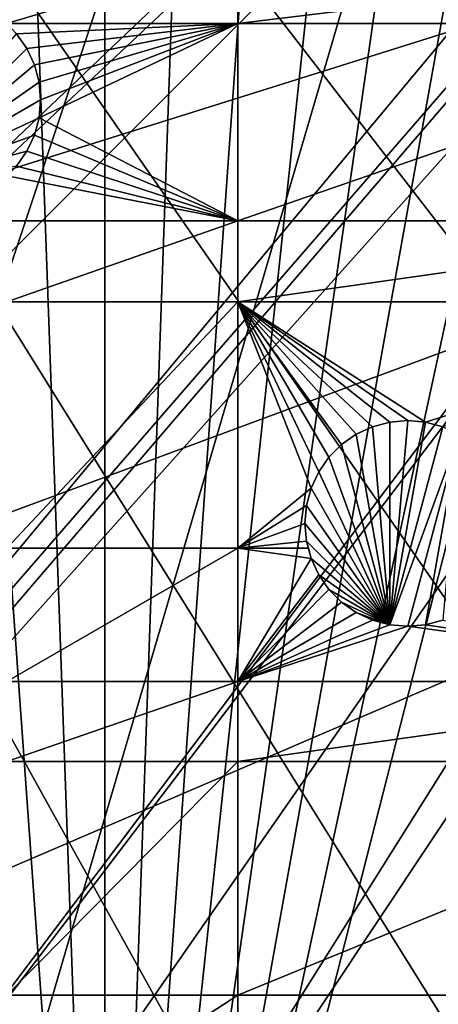
# Model space of a CAD drawing. Extents: x -150 to 150, y -150 to 150.
# Drawn here: x -74 to -59, y -100 to -66 of the extents above; entities that cross this region are included whole.
import ezdxf

# ---------------------------------------------------------------- set-up
doc = ezdxf.new("R2010")
doc.units = 0
for name, color, linetype in [('L1', 7, 'CONTINUOUS'), ('L2', 7, 'CONTINUOUS'), ('L5', 7, 'CONTINUOUS')]:
    doc.layers.add(name, color=color, linetype=linetype)

msp = doc.modelspace()

# ---------------------------------------------------------------- linework, layer by layer
at = {"layer": 'L1', "color": 250}
for points in [[(-10.58865, 147.5224, -154.3), (-61.40656, -134.552, -154.3), (-70.84893, -129.8284, -154.3)], [(-10.58865, 147.5224, -154.3), (-70.84893, -129.8284, -154.3), (-21.0858, 146.3912, -154.3)], [(-51.65127, -138.5898, -154.3), (-61.40656, -134.552, -154.3), (-10.58865, 147.5224, -154.3)], [(-70.84893, -129.8284, -154.3), (-31.4755, 144.514, -154.3), (-21.0858, 146.3912, -154.3)], [(-70.84893, -129.8284, -154.3), (-41.70481, 141.9003, -154.3), (-31.4755, 144.514, -154.3)], [(-51.72161, 138.5636, -154.3), (-41.70481, 141.9003, -154.3), (-70.84893, -129.8284, -154.3)], [(-70.84893, -129.8284, -154.3), (-61.47484, 134.5208, -154.3), (-51.72161, 138.5636, -154.3)], [(-70.84893, -129.8284, -154.3), (-70.91481, 129.7925, -154.3), (-61.47484, 134.5208, -154.3)], [(-79.99342, 124.4028, -154.3), (-70.91481, 129.7925, -154.3), (-70.84893, -129.8284, -154.3)], [(-70.84893, -129.8284, -154.3), (-88.6644, 118.3791, -154.3), (-79.99342, 124.4028, -154.3)], [(-70.84893, -129.8284, -154.3), (-96.88357, 111.7523, -154.3), (-88.6644, 118.3791, -154.3)], [(-104.609, 104.5559, -154.3), (-96.88357, 111.7523, -154.3), (-70.84893, -129.8284, -154.3)], [(-70.84893, -129.8284, -154.3), (-111.8014, 96.82682, -154.3), (-104.609, 104.5559, -154.3)], [(-70.84893, -129.8284, -154.3), (-118.4241, 88.6043, -154.3), (-111.8014, 96.82682, -154.3)], [(-124.4434, 79.93027, -154.3), (-118.4241, 88.6043, -154.3), (-70.84893, -129.8284, -154.3)], [(-129.8284, 70.84893, -154.3), (-124.4434, 79.93027, -154.3), (-70.84893, -129.8284, -154.3)], [(-129.8284, 70.84893, -154.3), (-70.84893, -129.8284, -154.3), (-134.552, 61.40656, -154.3)], [(-134.552, 61.40656, -154.3), (-70.84893, -129.8284, -154.3), (-79.93027, -124.4434, -154.3)], [(-26.95814, -13.72203, -146.7104), (-132.1818, -64.83743, -151.5675), (-129.2775, -70.63552, -151.5675)], [(-26.95814, -13.72203, -146.7104), (-129.2775, -70.63552, -151.5675), (-25.59241, -15.95274, -146.7104)], [(-129.2775, -70.63552, -151.5675), (-124.9679, -77.8946, -151.5675), (-25.59241, -15.95274, -146.7104)], [(-25.59241, -15.95274, -146.7104), (-124.9679, -77.8946, -151.5675), (-123.9091, -79.6781, -151.5675)], [(-25.59241, -15.95274, -146.7104), (-123.9091, -79.6781, -151.5675), (-24.47964, -17.77027, -146.7104)], [(-24.47964, -17.77027, -146.7104), (-123.9091, -79.6781, -151.5675), (-117.9092, -88.31466, -151.5675)], [(-24.47964, -17.77027, -146.7104), (-117.9092, -88.31466, -151.5675), (-23.87588, -18.47776, -146.7104)], [(-117.9092, -88.31466, -151.5675), (-116.4436, -90.13239, -151.5675), (-23.87588, -18.47776, -146.7104)], [(-23.87588, -18.47776, -146.7104), (-116.4436, -90.13239, -151.5675), (-111.3085, -96.50119, -151.5675)], [(-23.87588, -18.47776, -146.7104), (-111.3085, -96.50119, -151.5675), (-21.88678, -20.80862, -146.7104)], [(-21.88678, -20.80862, -146.7104), (-111.3085, -96.50119, -151.5675), (-106.7105, -101.4371, -151.5675)], [(-21.88678, -20.80862, -146.7104), (-106.7105, -101.4371, -151.5675), (-21.39837, -21.38095, -146.7104)], [(-106.7105, -101.4371, -151.5675), (-104.1405, -104.196, -151.5675), (-21.39837, -21.38095, -146.7104)], [(-21.39837, -21.38095, -146.7104), (-104.1405, -104.196, -151.5675), (-96.44195, -111.3598, -151.5675)], [(-21.39837, -21.38095, -146.7104), (-96.44195, -111.3598, -151.5675), (-19.64318, -22.88126, -146.7104)], [(-19.64318, -22.88126, -146.7104), (-96.44195, -111.3598, -151.5675), (-95.94425, -111.7606, -151.5675)], [(-19.64318, -22.88126, -146.7104), (-95.94425, -111.7606, -151.5675), (-17.79021, -24.46515, -146.7104)], [(-17.79021, -24.46515, -146.7104), (-95.94425, -111.7606, -151.5675), (-88.25191, -117.9561, -151.5675)], [(-17.79021, -24.46515, -146.7104), (-88.25191, -117.9561, -151.5675), (-17.25832, -24.79139, -146.7104)], [(-88.25191, -117.9561, -151.5675), (-84.10361, -120.8347, -151.5675), (-17.25832, -24.79139, -146.7104)], [(-17.25832, -24.79139, -146.7104), (-84.10361, -120.8347, -151.5675), (-79.61216, -123.9514, -151.5675)], [(-17.25832, -24.79139, -146.7104), (-79.61216, -123.9514, -151.5675), (-14.64636, -26.39347, -146.7104)], [(-14.64636, -26.39347, -146.7104), (-79.61216, -123.9514, -151.5675), (-71.47551, -128.7762, -151.5675)], [(-14.64636, -26.39347, -146.7104), (-71.47551, -128.7762, -151.5675), (-13.74399, -26.94695, -146.7104)], [(-70.56673, -129.3151, -151.5675), (-13.74399, -26.94695, -146.7104), (-71.47551, -128.7762, -151.5675)], [(-61.1617, -134.0198, -151.5675), (-13.74399, -26.94695, -146.7104), (-70.56673, -129.3151, -151.5675)], [(-61.1617, -134.0198, -151.5675), (-11.89424, -27.71402, -146.7104), (-13.74399, -26.94695, -146.7104)], [(-58.06381, -135.302, -151.5675), (-11.89424, -27.71402, -146.7104), (-61.1617, -134.0198, -151.5675)]]:
    msp.add_3dface(points, dxfattribs=at)
at = {"layer": 'L2', "color": 250}
for points in [[(131.8306, -6.68569, -161.5), (-118.5102, -58.13203, -161.5), (-112.021, -69.82325, -161.5)], [(-112.021, -69.82325, -161.5), (-104.3824, -80.79799, -161.5), (131.8306, -6.68569, -161.5)], [(131.8306, -6.68569, -161.5), (-104.3824, -80.79799, -161.5), (-95.67264, -90.94363, -161.5)], [(131.8306, -6.68569, -161.5), (-95.67264, -90.94363, -161.5), (-85.98117, -100.1561, -161.5)], [(-85.98117, -100.1561, -161.5), (-75.4074, -108.3408, -161.5), (131.8306, -6.68569, -161.5)], [(131.8306, -6.68569, -161.5), (-75.4074, -108.3408, -161.5), (-64.05986, -115.4138, -161.5)], [(131.8306, -6.68569, -161.5), (-64.05986, -115.4138, -161.5), (-52.05497, -121.3024, -161.5)], [(-66.32403, -63.96022, -164), (-66.32403, -66.32403, -164), (-74.19402, -66.32403, -164)], [(-66.32403, -63.96022, -164), (-74.19402, -66.32403, -164), (-74.19402, -63.96022, -164)], [(-46.92401, -63.96022, -164), (-46.92401, -66.32403, -164), (-66.32403, -66.32403, -164)], [(-46.92401, -63.96022, -164), (-66.32403, -66.32403, -164), (-66.32403, -63.96022, -164)], [(-66.32403, -66.32403, -164), (-73.86276, -66.67069, -164), (-74.19402, -66.32403, -164)], [(-66.32403, -66.32403, -164), (-73.51283, -67.17046, -164), (-73.86276, -66.67069, -164)], [(-73.255, -67.72338, -164), (-73.51283, -67.17046, -164), (-66.32403, -66.32403, -164)], [(-73.09709, -68.31268, -164), (-73.255, -67.72338, -164), (-66.32403, -66.32403, -164)], [(-66.32403, -73.03426, -164), (-73.09709, -69.52822, -164), (-66.32403, -66.32403, -164)], [(-66.32403, -66.32403, -164), (-73.09709, -69.52822, -164), (-73.04392, -68.92046, -164)], [(-66.32403, -66.32403, -164), (-73.04392, -68.92046, -164), (-73.09709, -68.31268, -164)], [(-66.32403, -73.03426, -164), (-66.32403, -66.32403, -164), (-46.92401, -66.32403, -164)], [(-46.92401, -73.03426, -164), (-66.32403, -73.03426, -164), (-46.92401, -66.32403, -164)], [(-78.29392, -71.95154, -169.5), (-73.86276, -66.67069, -169.5), (-73.51283, -67.17046, -169.5)], [(-73.86276, -66.67069, -169.5), (-73.86276, -66.67069, -164), (-73.51283, -67.17046, -164)], [(-73.86276, -66.67069, -169.5), (-73.51283, -67.17046, -164), (-73.51283, -67.17046, -169.5)], [(-78.29392, -71.95154, -169.5), (-73.51283, -67.17046, -169.5), (-73.255, -67.72338, -169.5)], [(-73.51283, -67.17046, -169.5), (-73.51283, -67.17046, -164), (-73.255, -67.72338, -164)], [(-73.51283, -67.17046, -169.5), (-73.255, -67.72338, -164), (-73.255, -67.72338, -169.5)], [(-73.255, -67.72338, -169.5), (-73.09709, -68.31268, -169.5), (-78.29392, -71.95154, -169.5)], [(-73.255, -67.72338, -169.5), (-73.255, -67.72338, -164), (-73.09709, -68.31268, -164)], [(-73.255, -67.72338, -169.5), (-73.09709, -68.31268, -164), (-73.09709, -68.31268, -169.5)], [(-78.29392, -71.95154, -169.5), (-73.09709, -68.31268, -169.5), (-73.04392, -68.92046, -169.5)], [(-73.09709, -68.31268, -169.5), (-73.09709, -68.31268, -164), (-73.04392, -68.92046, -164)], [(-73.09709, -68.31268, -169.5), (-73.04392, -68.92046, -164), (-73.04392, -68.92046, -169.5)], [(-78.29392, -71.95154, -169.5), (-73.04392, -68.92046, -169.5), (-73.09709, -69.52822, -169.5)], [(-73.04392, -68.92046, -169.5), (-73.04392, -68.92046, -164), (-73.09709, -69.52822, -164)], [(-73.04392, -68.92046, -169.5), (-73.09709, -69.52822, -164), (-73.09709, -69.52822, -169.5)], [(-73.09709, -69.52822, -169.5), (-73.255, -70.11753, -169.5), (-78.29392, -71.95154, -169.5)], [(-66.32403, -73.03426, -164), (-73.255, -70.11753, -164), (-73.09709, -69.52822, -164)], [(-73.09709, -69.52822, -169.5), (-73.09709, -69.52822, -164), (-73.255, -70.11753, -164)], [(-73.09709, -69.52822, -169.5), (-73.255, -70.11753, -164), (-73.255, -70.11753, -169.5)], [(-78.29392, -71.95154, -169.5), (-73.255, -70.11753, -169.5), (-73.51283, -70.67046, -169.5)], [(-73.51283, -70.67046, -164), (-73.255, -70.11753, -164), (-66.32403, -73.03426, -164)], [(-73.255, -70.11753, -169.5), (-73.255, -70.11753, -164), (-73.51283, -70.67046, -164)], [(-73.255, -70.11753, -169.5), (-73.51283, -70.67046, -164), (-73.51283, -70.67046, -169.5)], [(-78.29392, -71.95154, -169.5), (-73.51283, -70.67046, -169.5), (-73.86276, -71.17021, -169.5)], [(-66.32403, -73.03426, -164), (-73.86276, -71.17021, -164), (-73.51283, -70.67046, -164)], [(-73.51283, -70.67046, -169.5), (-73.51283, -70.67046, -164), (-73.86276, -71.17021, -164)], [(-73.51283, -70.67046, -169.5), (-73.86276, -71.17021, -164), (-73.86276, -71.17021, -169.5)], [(-66.32403, -73.03426, -164), (-74.19402, -71.50147, -164), (-73.86276, -71.17021, -164)], [(-74.19402, -73.03426, -164), (-74.19402, -71.50147, -164), (-66.32403, -73.03426, -164)], [(-66.32403, -73.03426, -164), (-74.19402, -75.79422, -164), (-74.19402, -73.03426, -164)], [(-66.32403, -75.79422, -164), (-74.19402, -75.79422, -164), (-66.32403, -73.03426, -164)], [(-46.92401, -73.03426, -164), (-46.92401, -75.79422, -164), (-66.32403, -75.79422, -164)], [(-66.32403, -75.79422, -164), (-66.32403, -73.03426, -164), (-46.92401, -73.03426, -164)], [(-66.32403, -84.17422, -164), (-74.19402, -84.17422, -164), (-66.32403, -75.79422, -164)], [(-74.19402, -84.17422, -164), (-74.19402, -75.79422, -164), (-66.32403, -75.79422, -164)], [(-61.73895, -80.03983, -164), (-66.32403, -75.79422, -164), (-61.14965, -79.88192, -164)], [(-61.14965, -79.88192, -164), (-66.32403, -75.79422, -164), (-60.54188, -79.82875, -164)], [(-61.73895, -80.03983, -164), (-62.29188, -80.29766, -164), (-66.32403, -75.79422, -164)], [(-66.32403, -75.79422, -164), (-62.29188, -80.29766, -164), (-62.79164, -80.6476, -164)], [(-66.32403, -75.79422, -164), (-62.79164, -80.6476, -164), (-63.22303, -81.07899, -164)], [(-63.22303, -81.07899, -164), (-63.57297, -81.57875, -164), (-66.32403, -75.79422, -164)], [(-66.32403, -75.79422, -164), (-63.57297, -81.57875, -164), (-63.83081, -82.13168, -164)], [(-66.32403, -75.79422, -164), (-63.83081, -82.13168, -164), (-66.32403, -84.17422, -164)], [(-66.32403, -75.79422, -164), (-46.92401, -75.79422, -164), (-59.93411, -79.88192, -164)], [(-66.32403, -75.79422, -164), (-59.93411, -79.88192, -164), (-60.54188, -79.82875, -164)], [(-46.92401, -75.79422, -164), (-59.34481, -80.03983, -164), (-59.93411, -79.88192, -164)], [(-62.29188, -80.29766, -169.5), (-62.29188, -80.29766, -164), (-61.73895, -80.03983, -164)], [(-62.29188, -80.29766, -169.5), (-61.73895, -80.03983, -164), (-61.73895, -80.03983, -169.5)], [(-61.14965, -86.77558, -169.5), (-62.29188, -80.29766, -169.5), (-61.73895, -80.03983, -169.5)], [(-61.73895, -80.03983, -169.5), (-61.73895, -80.03983, -164), (-61.14965, -79.88192, -164)], [(-61.73895, -80.03983, -169.5), (-61.14965, -79.88192, -164), (-61.14965, -79.88192, -169.5)], [(-61.73895, -80.03983, -169.5), (-61.14965, -79.88192, -169.5), (-61.14965, -86.77558, -169.5)], [(-61.14965, -79.88192, -169.5), (-61.14965, -79.88192, -164), (-60.54188, -79.82875, -164)], [(-61.14965, -79.88192, -169.5), (-60.54188, -79.82875, -164), (-60.54188, -79.82875, -169.5)], [(-61.14965, -86.77558, -169.5), (-61.14965, -79.88192, -169.5), (-60.54188, -79.82875, -169.5)], [(-61.14965, -86.77558, -169.5), (-60.54188, -79.82875, -169.5), (-59.93411, -79.88192, -169.5)], [(-59.93411, -79.88192, -169.5), (-59.34481, -80.03983, -169.5), (-61.14965, -86.77558, -169.5)], [(-61.14965, -86.77558, -169.5), (-59.34481, -80.03983, -169.5), (-58.79188, -80.29766, -169.5)], [(-60.54188, -79.82875, -169.5), (-60.54188, -79.82875, -164), (-59.93411, -79.88192, -164)], [(-60.54188, -79.82875, -169.5), (-59.93411, -79.88192, -164), (-59.93411, -79.88192, -169.5)], [(-59.93411, -79.88192, -169.5), (-59.93411, -79.88192, -164), (-59.34481, -80.03983, -164)], [(-59.93411, -79.88192, -169.5), (-59.34481, -80.03983, -164), (-59.34481, -80.03983, -169.5)], [(-62.79164, -80.6476, -169.5), (-62.79164, -80.6476, -164), (-62.29188, -80.29766, -164)], [(-62.79164, -80.6476, -169.5), (-62.29188, -80.29766, -164), (-62.29188, -80.29766, -169.5)], [(-61.14965, -86.77558, -169.5), (-62.79164, -80.6476, -169.5), (-62.29188, -80.29766, -169.5)], [(-61.14965, -86.77558, -169.5), (-58.79188, -80.29766, -169.5), (-60.54188, -86.82875, -169.5)], [(-60.54188, -86.82875, -169.5), (-58.79188, -80.29766, -169.5), (-59.93411, -86.77558, -169.5)], [(-59.34481, -86.61767, -169.5), (-59.93411, -86.77558, -169.5), (-58.79188, -80.29766, -169.5)], [(-63.22303, -81.07899, -169.5), (-63.22303, -81.07899, -164), (-62.79164, -80.6476, -164)], [(-63.22303, -81.07899, -169.5), (-62.79164, -80.6476, -164), (-62.79164, -80.6476, -169.5)], [(-61.14965, -86.77558, -169.5), (-63.22303, -81.07899, -169.5), (-62.79164, -80.6476, -169.5)], [(-63.57297, -81.57875, -169.5), (-63.57297, -81.57875, -164), (-63.22303, -81.07899, -164)], [(-63.57297, -81.57875, -169.5), (-63.22303, -81.07899, -164), (-63.22303, -81.07899, -169.5)], [(-63.57297, -81.57875, -169.5), (-63.22303, -81.07899, -169.5), (-61.14965, -86.77558, -169.5)], [(-63.83081, -82.13168, -169.5), (-63.83081, -82.13168, -164), (-63.57297, -81.57875, -164)], [(-63.83081, -82.13168, -169.5), (-63.57297, -81.57875, -164), (-63.57297, -81.57875, -169.5)], [(-61.14965, -86.77558, -169.5), (-63.83081, -82.13168, -169.5), (-63.57297, -81.57875, -169.5)], [(-66.32403, -84.17422, -164), (-63.83081, -82.13168, -164), (-63.98871, -82.72098, -164)], [(-63.98871, -82.72098, -169.5), (-63.98871, -82.72098, -164), (-63.83081, -82.13168, -164)], [(-63.98871, -82.72098, -169.5), (-63.83081, -82.13168, -164), (-63.83081, -82.13168, -169.5)], [(-61.14965, -86.77558, -169.5), (-63.98871, -82.72098, -169.5), (-63.83081, -82.13168, -169.5)], [(-66.32403, -84.17422, -164), (-63.98871, -82.72098, -164), (-64.04188, -83.32875, -164)], [(-64.04188, -83.32875, -169.5), (-64.04188, -83.32875, -164), (-63.98871, -82.72098, -164)], [(-64.04188, -83.32875, -169.5), (-63.98871, -82.72098, -164), (-63.98871, -82.72098, -169.5)], [(-64.04188, -83.32875, -169.5), (-63.98871, -82.72098, -169.5), (-61.14965, -86.77558, -169.5)], [(-64.04188, -83.32875, -164), (-63.98871, -83.93652, -164), (-66.32403, -84.17422, -164)], [(-63.98871, -83.93652, -169.5), (-63.98871, -83.93652, -164), (-64.04188, -83.32875, -164)], [(-63.98871, -83.93652, -169.5), (-64.04188, -83.32875, -164), (-64.04188, -83.32875, -169.5)], [(-61.14965, -86.77558, -169.5), (-63.98871, -83.93652, -169.5), (-64.04188, -83.32875, -169.5)], [(-66.32403, -84.17422, -164), (-63.98871, -83.93652, -164), (-63.92501, -84.17422, -164)], [(-63.83081, -84.52582, -169.5), (-63.92501, -84.17422, -164), (-63.98871, -83.93652, -169.5)], [(-63.92501, -84.17422, -164), (-63.98871, -83.93652, -164), (-63.98871, -83.93652, -169.5)], [(-61.14965, -86.77558, -169.5), (-63.83081, -84.52582, -169.5), (-63.98871, -83.93652, -169.5)], [(-66.32403, -88.71197, -164), (-74.19402, -88.71197, -164), (-66.32403, -84.17422, -164)], [(-66.32403, -84.17422, -164), (-74.19402, -88.71197, -164), (-74.19402, -84.17422, -164)], [(-66.32403, -88.71197, -164), (-66.32403, -84.17422, -164), (-63.83081, -84.52582, -164)], [(-66.32403, -84.17422, -164), (-63.92501, -84.17422, -164), (-63.83081, -84.52582, -164)], [(-63.83081, -84.52582, -169.5), (-63.83081, -84.52582, -164), (-63.92501, -84.17422, -164)], [(-63.83081, -84.52582, -164), (-63.57297, -85.07875, -164), (-66.32403, -88.71197, -164)], [(-63.57297, -85.07875, -169.5), (-63.57297, -85.07875, -164), (-63.83081, -84.52582, -164)], [(-63.57297, -85.07875, -169.5), (-63.83081, -84.52582, -164), (-63.83081, -84.52582, -169.5)], [(-63.57297, -85.07875, -169.5), (-63.83081, -84.52582, -169.5), (-61.14965, -86.77558, -169.5)], [(-66.32403, -88.71197, -164), (-63.57297, -85.07875, -164), (-63.22303, -85.57851, -164)], [(-63.22303, -85.57851, -169.5), (-63.22303, -85.57851, -164), (-63.57297, -85.07875, -164)], [(-63.22303, -85.57851, -169.5), (-63.57297, -85.07875, -164), (-63.57297, -85.07875, -169.5)], [(-61.14965, -86.77558, -169.5), (-63.22303, -85.57851, -169.5), (-63.57297, -85.07875, -169.5)], [(-66.32403, -88.71197, -164), (-63.22303, -85.57851, -164), (-62.79164, -86.0099, -164)], [(-62.79164, -86.0099, -169.5), (-62.79164, -86.0099, -164), (-63.22303, -85.57851, -164)], [(-62.79164, -86.0099, -169.5), (-63.22303, -85.57851, -164), (-63.22303, -85.57851, -169.5)], [(-61.14965, -86.77558, -169.5), (-62.79164, -86.0099, -169.5), (-63.22303, -85.57851, -169.5)], [(-62.79164, -86.0099, -164), (-62.29188, -86.35984, -164), (-66.32403, -88.71197, -164)], [(-62.29188, -86.35984, -169.5), (-62.29188, -86.35984, -164), (-62.79164, -86.0099, -164)], [(-62.29188, -86.35984, -169.5), (-62.79164, -86.0099, -164), (-62.79164, -86.0099, -169.5)], [(-62.29188, -86.35984, -169.5), (-62.79164, -86.0099, -169.5), (-61.14965, -86.77558, -169.5)], [(-66.32403, -88.71197, -164), (-62.29188, -86.35984, -164), (-61.73895, -86.61767, -164)], [(-61.73895, -86.61767, -169.5), (-61.73895, -86.61767, -164), (-62.29188, -86.35984, -164)], [(-61.73895, -86.61767, -169.5), (-62.29188, -86.35984, -164), (-62.29188, -86.35984, -169.5)], [(-61.14965, -86.77558, -169.5), (-61.73895, -86.61767, -169.5), (-62.29188, -86.35984, -169.5)], [(-66.32403, -88.71197, -164), (-61.73895, -86.61767, -164), (-61.14965, -86.77558, -164)], [(-61.14965, -86.77558, -169.5), (-61.14965, -86.77558, -164), (-61.73895, -86.61767, -164)], [(-61.14965, -86.77558, -169.5), (-61.73895, -86.61767, -164), (-61.73895, -86.61767, -169.5)], [(-59.93411, -86.77558, -164), (-59.34481, -86.61767, -164), (-46.92401, -88.71197, -164)], [(-59.34481, -86.61767, -169.5), (-59.34481, -86.61767, -164), (-59.93411, -86.77558, -164)], [(-59.34481, -86.61767, -169.5), (-59.93411, -86.77558, -164), (-59.93411, -86.77558, -169.5)], [(-61.14965, -86.77558, -164), (-60.54188, -86.82875, -164), (-66.32403, -88.71197, -164)], [(-66.32403, -88.71197, -164), (-60.54188, -86.82875, -164), (-46.92401, -88.71197, -164)], [(-60.54188, -86.82875, -169.5), (-60.54188, -86.82875, -164), (-61.14965, -86.77558, -164)], [(-60.54188, -86.82875, -169.5), (-61.14965, -86.77558, -164), (-61.14965, -86.77558, -169.5)], [(-59.93411, -86.77558, -164), (-46.92401, -88.71197, -164), (-60.54188, -86.82875, -164)], [(-59.93411, -86.77558, -169.5), (-59.93411, -86.77558, -164), (-60.54188, -86.82875, -164)], [(-59.93411, -86.77558, -169.5), (-60.54188, -86.82875, -164), (-60.54188, -86.82875, -169.5)], [(-66.32403, -91.42537, -164), (-74.19402, -91.42537, -164), (-66.32403, -88.71197, -164)], [(-66.32403, -88.71197, -164), (-74.19402, -91.42537, -164), (-74.19402, -88.71197, -164)], [(-66.32403, -88.71197, -164), (-46.92401, -88.71197, -164), (-66.32403, -91.42537, -164)], [(-66.32403, -91.42537, -164), (-46.92401, -88.71197, -164), (-46.92401, -91.42537, -164)], [(-66.32403, -99.37778, -164), (-74.19402, -99.37778, -164), (-66.32403, -91.42537, -164)], [(-66.32403, -91.42537, -164), (-74.19402, -99.37778, -164), (-74.19402, -91.42537, -164)], [(-66.32403, -91.42537, -164), (-46.92401, -91.42537, -164), (-66.32403, -99.37778, -164)], [(-66.32403, -99.37778, -164), (-46.92401, -91.42537, -164), (-46.92401, -99.37778, -164)], [(-66.32403, -104.5012, -164), (-74.19402, -104.5012, -164), (-66.32403, -99.37778, -164)], [(-66.32403, -99.37778, -164), (-74.19402, -104.5012, -164), (-74.19402, -99.37778, -164)], [(-66.32403, -99.37778, -164), (-46.92401, -99.37778, -164), (-66.32403, -104.5012, -164)], [(-66.32403, -104.5012, -164), (-46.92401, -99.37778, -164), (-46.92401, -104.5012, -164)]]:
    msp.add_3dface(points, dxfattribs=at)
at = {"layer": 'L5', "color": 7}
for points in [[(-134.6255, -61.48142, -167.5), (0, 148, -167.5), (-129.8965, -70.92885, -167.5)], [(0, 148, -167.5), (-124.5055, -80.01484, -167.5), (-129.8965, -70.92885, -167.5)], [(0, 148, -167.5), (-118.4801, -88.6931, -167.5), (-124.5055, -80.01484, -167.5)], [(-111.8509, -96.91939, -167.5), (-118.4801, -88.6931, -167.5), (0, 148, -167.5)], [(0, 148, -167.5), (-104.6518, -104.6518, -167.5), (-111.8509, -96.91939, -167.5)], [(0, 148, -167.5), (-96.91939, -111.8509, -167.5), (-104.6518, -104.6518, -167.5)], [(-88.6931, -118.4801, -167.5), (-96.91939, -111.8509, -167.5), (0, 148, -167.5)], [(0, 148, -167.5), (-80.01484, -124.5055, -167.5), (-88.6931, -118.4801, -167.5)], [(0, 148, -167.5), (-70.92885, -129.8965, -167.5), (-80.01484, -124.5055, -167.5)], [(-61.48142, -134.6255, -167.5), (-70.92885, -129.8965, -167.5), (0, 148, -167.5)], [(0, 148, -167.5), (-51.7207, -138.6686, -167.5), (-61.48142, -134.6255, -167.5)], [(-59.15338, -137.8437, -152), (-44.90447, -143.1209, -152), (-145.2116, 37.59788, -152)], [(-145.2116, 37.59788, -152), (-44.90447, -143.1209, -152), (-30.19478, -146.9295, -152)], [(-145.2116, 37.59788, -152), (-30.19478, -146.9295, -152), (-15.17525, -149.2304, -152)], [(-15.17525, -149.2304, -152), (0, -150, -152), (-145.2116, 37.59788, -152)], [(-145.2116, 37.59788, -152), (0, -150, -152), (15.17525, -149.2304, -152)], [(-145.2116, 37.59788, -152), (15.17525, -149.2304, -152), (30.19478, -146.9295, -152)], [(-145.2116, 37.59788, -152), (-85.69023, -123.1145, -152), (-72.79529, -131.152, -152)], [(-145.2116, 37.59788, -152), (-72.79529, -131.152, -152), (-59.15338, -137.8437, -152)], [(30.19478, -146.9295, -152), (44.90447, -143.1209, -152), (-145.2116, 37.59788, -152)], [(-145.2116, 37.59788, -152), (44.90447, -143.1209, -152), (59.15338, -137.8437, -152)], [(-145.2116, 37.59788, -152), (59.15338, -137.8437, -152), (72.79529, -131.152, -152)], [(72.79529, -131.152, -152), (85.69023, -123.1145, -152), (-145.2116, 37.59788, -152)], [(-145.2116, 37.59788, -152), (85.69023, -123.1145, -152), (97.70587, -113.8137, -152)], [(-145.2116, 37.59788, -152), (97.70587, -113.8137, -152), (108.7189, -103.345, -152)], [(108.7189, -103.345, -152), (118.6164, -91.8159, -152), (-145.2116, 37.59788, -152)], [(-145.2116, 37.59788, -152), (118.6164, -91.8159, -152), (127.2966, -79.3446, -152)], [(-145.2116, 37.59788, -152), (127.2966, -79.3446, -152), (134.6707, -66.05912, -152)]]:
    msp.add_3dface(points, dxfattribs=at)

doc.saveas('drawing.dxf')
